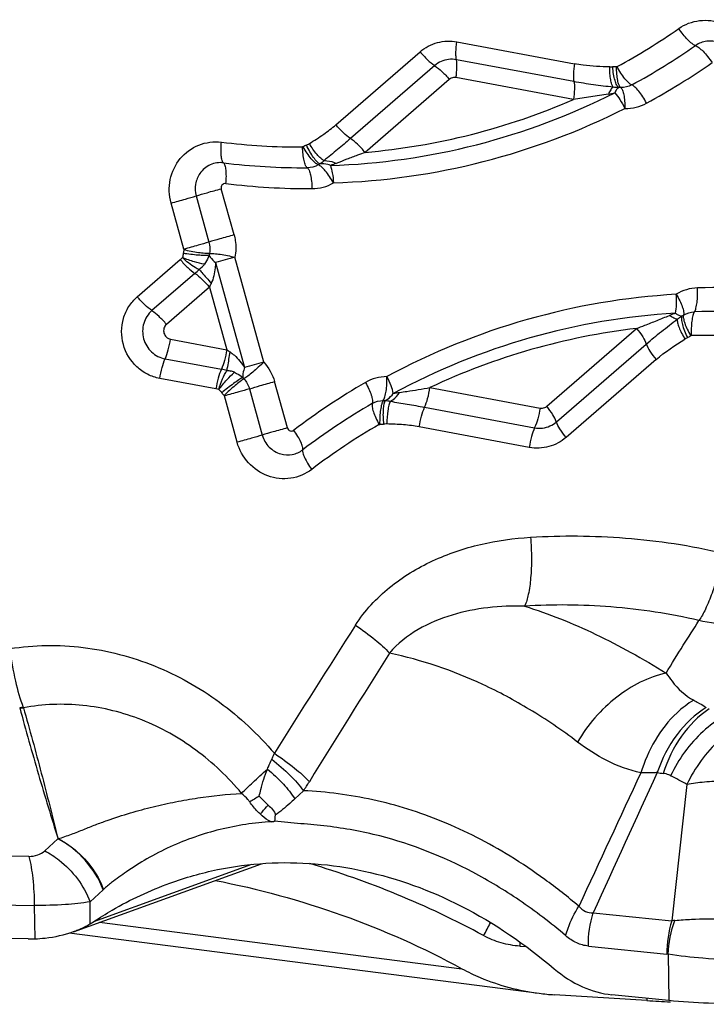
# Model space of a CAD drawing. Units: millimetres. Extents: x 0 to 594, y 0 to 420.
# Drawn here: x 266 to 268, y 153 to 157 of the extents above; entities that cross this region are included whole.
import ezdxf

# ---------------------------------------------------------------- set-up
doc = ezdxf.new("R2010")
doc.units = ezdxf.units.MM
doc.header["$LTSCALE"] = 32.67
doc.layers.add('607088417-000_CL', color=7, linetype='CONTINUOUS')

msp = doc.modelspace()

# ---------------------------------------------------------------- linework, layer by layer
at = {"layer": '607088417-000_CL', "color": 9, "linetype": 'CONTINUOUS'}
for p, q in [((267.4164, 156.5309), (267.8219, 156.4552)), ((266.9981, 156.2443), (267.289, 156.4965)), ((267.8202, 156.3934), (267.4147, 156.4691)), ((267.3395, 156.4488), (267.0485, 156.1966)), ((267.39, 156.4011), (267.099, 156.1489)), ((267.8185, 156.3317), (267.413, 156.4073)), ((266.6467, 155.8636), (266.6026, 156.0234)), ((266.5159, 155.9987), (266.56, 155.8389)), ((266.4732, 155.8141), (266.4291, 155.9739)), ((266.3123, 155.6499), (266.4608, 155.7786)), ((266.7492, 155.4242), (266.6492, 155.7868)), ((266.5361, 155.7526), (266.5321, 155.7488)), ((266.5377, 155.7544), (266.5361, 155.7526)), ((266.5829, 155.7682), (266.683, 155.4056)), ((266.5113, 155.731), (266.3628, 155.6023)), ((266.5617, 155.6833), (266.4132, 155.5546)), ((266.5617, 155.6833), (266.6213, 155.4673)), ((267.7264, 155.2716), (268.0367, 155.5406)), ((266.4273, 155.5035), (266.6213, 155.4673)), ((267.76, 155.2178), (268.0703, 155.4868)), ((266.4087, 155.4357), (266.6027, 155.3995)), ((268.1039, 155.4331), (267.7936, 155.1641)), ((266.5841, 155.3316), (266.3901, 155.3678)), ((266.6998, 155.332), (266.7439, 155.1722)), ((266.8307, 155.197), (266.7866, 155.3568)), ((267.3232, 155.3363), (267.7033, 155.2654)), ((266.6571, 155.1475), (266.613, 155.3073)), ((267.3046, 155.2685), (267.6847, 155.1975)), ((267.6661, 155.1296), (267.286, 155.2006)), ((265.9188, 154.2315), (265.9194, 154.2301)), ((266.886, 153.9432), (266.8561, 153.9149)), ((268.2105, 153.9653), (268.1582, 153.494)), ((266.0379, 153.7774), (265.9926, 153.7358)), ((265.9376, 153.7167), (264.4452, 153.7321)), ((266.7065, 153.688), (266.1611, 153.4908)), ((264.4728, 153.5666), (265.9568, 153.5473)), ((265.9568, 153.5473), (265.958, 153.4316)), ((266.1501, 153.4839), (266.1493, 153.5599)), ((267.8868, 153.5217), (268.1582, 153.494)), ((266.1822, 153.489), (267.4336, 153.3284)), ((267.6339, 153.4066), (267.6541, 153.4054)), ((267.8702, 153.4066), (268.1416, 153.3789)), ((268.1458, 153.3782), (268.1416, 153.3789)), ((268.1458, 153.3782), (268.1476, 153.2184)), ((268.0726, 153.2261), (268.0721, 153.2184))]:
    msp.add_line(p, q, dxfattribs=at)
at = {"layer": '607088417-000_CL', "color": 7, "linetype": 'CONTINUOUS'}
for p, q in [((266.092, 153.4564), (266.7408, 153.691)), ((266.1944, 153.6014), (266.1493, 153.5599)), ((265.9352, 153.4313), (264.3787, 153.448)), ((267.7006, 153.2434), (266.0768, 153.4517)), ((268.0721, 153.2184), (267.7528, 153.2384)), ((268.1476, 153.2184), (267.9515, 153.2384))]:
    msp.add_line(p, q, dxfattribs=at)
at = {"layer": '607088417-000_CL', "color": 9, "linetype": 'CONTINUOUS'}
for centre, radius, start, end in [((266.8766, 158.4489), 2.2824, 298.6068, 304.8933), ((266.8926, 158.4497), 2.3551, 298.6069, 304.8933), ((267.3981, 156.3813), 0.0894, 96.8617, 130.9408), ((267.3981, 156.3798), 0.0909, 79.4483, 96.762), ((266.9086, 158.4504), 2.4278, 298.6069, 304.8933), ((267.9643, 156.2985), 0.1463, 88.7162, 94.0042), ((267.4079, 156.38), 0.0279, 79.4483, 96.762), ((266.9038, 158.4457), 2.3432, 271.8418, 296.8223), ((267.8987, 156.6244), 0.2768, 278.4445, 283.0196), ((267.9804, 156.2997), 0.0731, 88.7162, 94.0042), ((266.8986, 158.4458), 2.3056, 274.9863, 293.5145), ((267.9999, 156.4497), 0.1489, 268.6992, 298.5757), ((266.9125, 158.4446), 2.4022, 271.842, 296.8221), ((266.8792, 158.4758), 2.3082, 263.1241, 270.0982), ((266.9575, 156.0426), 0.145, 114.7137, 120.0016), ((266.8953, 158.4774), 2.3817, 263.1242, 270.0982), ((266.9736, 156.0431), 0.0725, 114.7125, 120.0003), ((266.9112, 158.4727), 2.449, 263.1282, 270.1046), ((266.9155, 156.1723), 0.1486, 270.058, 299.995), ((266.6262, 155.7799), 0.1563, 168.0681, 172.6845), ((266.3632, 155.8909), 0.1487, 310.9914, 314.9264), ((266.6377, 155.7833), 0.0782, 168.0682, 172.6845), ((267.4976, 152.6327), 3.2662, 105.055, 106.2624), ((264.9206, 157.5654), 2.428, 310.9291, 311.3904), ((266.8227, 155.5711), 0.2841, 153.9325, 156.7464), ((268.2514, 155.5321), 0.1486, 91.6214, 121.5563), ((268.3179, 153.2308), 2.4508, 81.774, 91.6527), ((268.3161, 153.2617), 2.4012, 93.4003, 118.3878), ((268.31, 153.2553), 2.3421, 93.4001, 118.3879), ((268.2574, 155.3268), 0.2801, 107.9303, 112.4524), ((268.1608, 155.6488), 0.0726, 296.2438, 301.5584), ((268.3051, 153.2218), 2.3774, 81.774, 91.6528), ((268.306, 153.2519), 2.3045, 96.7085, 115.2428), ((268.148, 155.6391), 0.1452, 296.2436, 301.5583), ((268.292, 153.2081), 2.3087, 81.7843, 91.6426), ((266.7802, 155.6849), 0.2694, 233.8569, 236.8346), ((265.7026, 150.5798), 4.903, 79.1919, 79.4211), ((267.5976, 152.2701), 3.2662, 105.055, 106.2624), ((266.6085, 155.2973), 0.0998, 66.9034, 74.7317), ((266.7389, 155.4202), 0.0791, 218.0732, 222.6512), ((267.1751, 155.2254), 0.1488, 90.252, 120.147), ((266.5573, 155.1881), 0.146, 75.3882, 79.4194), ((268.3225, 153.2516), 2.4318, 120.1687, 127.1869), ((266.7285, 155.4162), 0.1583, 218.0731, 222.6511), ((268.3096, 153.242), 2.359, 120.1687, 127.1869), ((267.1617, 155.3648), 0.073, 270.2655, 275.5296), ((267.7084, 155.2928), 0.0279, 259.4483, 276.762), ((268.2966, 153.2324), 2.2862, 120.1687, 127.1869), ((267.1488, 155.3554), 0.1461, 270.2656, 275.5297), ((267.7014, 155.2869), 0.0909, 259.4483, 276.762), ((267.7014, 155.2854), 0.0894, 276.8617, 310.9408), ((312.931, 125.197), 54.4351, 147.41185, 147.96341), ((310.1858, 127.2789), 50.8503, 147.74296, 148.33269), ((265.9086, 154.3554), 0.1259, 269.0789, 274.9252), ((361.9793, 110.1582), 103.658, 154.976196, 155.257092), ((326.3472, 127.112), 64.149, 155.213148, 155.688769), ((268.168, 154.3731), 0.3719, 260.7168, 263.9408), ((266.353, 154.3156), 0.6502, 325.0563, 328.3695), ((263.9722, 146.0422), 8.9855, 61.85594, 62.2618), ((267.8505, 151.9607), 2.259, 119.628, 120.6003), ((265.9423, 153.8776), 0.374, 312.3989, 312.6865), ((268.1843, 153.3259), 0.1701, 95.1315, 98.8003), ((264.8637, 154.8905), 3.015, 331.3027, 332.2607), ((264.0074, 153.6509), 3.6347, 356.1467, 356.3434)]:
    msp.add_arc(centre, radius, start, end, dxfattribs=at)
at = {"layer": '607088417-000_CL', "color": 7, "linetype": 'CONTINUOUS'}
for centre, radius, start, end in [((266.9824, 153.8305), 0.196, 171.7701, 177.6908), ((265.9825, 153.7606), 0.3235, 301.2091, 303.5018), ((265.9403, 153.9038), 0.4725, 269.3839, 272.1553), ((267.8037, 154.0508), 0.814, 262.685, 266.4174), ((268.6098, 161.8), 8.5984, 266.41428, 266.68911), ((268.5938, 161.5202), 8.3182, 266.68836, 266.9649)]:
    msp.add_arc(centre, radius, start, end, dxfattribs=at)
at = {"layer": '607088417-000_CL', "color": 9, "linetype": 'CONTINUOUS'}
for points, knots in [([(268.1822, 156.5769), (268.2033, 156.5916), (268.254, 156.6109), (268.3343, 156.6002), (268.4014, 156.5535), (268.4277, 156.505), (268.4348, 156.4793)], [0, 0, 0, 0, 0.246144, 0.493928, 0.74556, 1, 1, 1, 1]), ([(268.2398, 156.518), (268.2356, 156.5194), (268.2262, 156.5256), (268.2123, 156.5385), (268.197, 156.5562), (268.1871, 156.5696), (268.1822, 156.5769)], [0, 0, 0, 0, 0.162185, 0.397485, 0.686162, 1, 1, 1, 1]), ([(267.289, 156.4965), (267.3061, 156.5112), (267.3474, 156.5334), (267.3942, 156.535), (267.4164, 156.5309)], [0, 0, 0, 0, 0.499407, 1, 1, 1, 1]), ([(267.4147, 156.4691), (267.4139, 156.4728), (267.4129, 156.4815), (267.4127, 156.5022), (267.4146, 156.519), (267.4164, 156.5309)], [0, 0, 0, 0, 0.183192, 0.419333, 1, 1, 1, 1]), ([(268.3209, 156.5275), (268.3078, 156.5326), (268.2787, 156.5365), (268.2513, 156.526), (268.2398, 156.518)], [0, 0, 0, 0, 0.501723, 1, 1, 1, 1]), ([(267.289, 156.4965), (267.2971, 156.4867), (267.3129, 156.4697), (267.3307, 156.4545), (267.3395, 156.4488)], [0, 0, 0, 0, 0.548004, 1, 1, 1, 1]), ([(268.2398, 156.518), (268.2441, 156.5166), (268.2535, 156.5103), (268.2674, 156.4974), (268.2827, 156.4798), (268.2926, 156.4663), (268.2975, 156.4591)], [0, 0, 0, 0, 0.162149, 0.397547, 0.686306, 1, 1, 1, 1]), ([(267.413, 156.4073), (267.4148, 156.419), (267.4168, 156.4394), (267.4164, 156.4601), (267.4145, 156.4685)], [0, 0, 0, 0, 0.577799, 1, 1, 1, 1]), ([(267.8219, 156.4552), (267.8201, 156.4433), (267.8182, 156.4265), (267.8183, 156.4058), (267.8193, 156.3971), (267.8202, 156.3934)], [0, 0, 0, 0, 0.580635, 0.816761, 1, 1, 1, 1]), ([(267.9442, 156.4441), (267.9289, 156.4445), (267.8982, 156.4459), (267.8573, 156.4494), (267.832, 156.4534), (267.8219, 156.4552)], [0, 0, 0, 0, 0.374571, 0.749555, 1, 1, 1, 1]), ([(267.3397, 156.4483), (267.3485, 156.4426), (267.3661, 156.4276), (267.3819, 156.4108), (267.39, 156.4011)], [0, 0, 0, 0, 0.454303, 1, 1, 1, 1]), ([(267.956, 156.3741), (267.9537, 156.377), (267.9501, 156.3857), (267.9467, 156.4014), (267.9445, 156.4216), (267.9441, 156.4363), (267.9442, 156.4441)], [0, 0, 0, 0, 0.154505, 0.38395, 0.673584, 1, 1, 1, 1]), ([(267.9442, 156.4441), (267.945, 156.4441), (267.9482, 156.4441), (267.9515, 156.4442), (267.9541, 156.4444)], [0, 0, 0, 0, 0.222427, 1, 1, 1, 1]), ([(267.9753, 156.3726), (267.9722, 156.3746), (267.9671, 156.383), (267.9615, 156.3987), (267.9568, 156.42), (267.9548, 156.4359), (267.9541, 156.4444)], [0, 0, 0, 0, 0.142289, 0.368537, 0.663709, 1, 1, 1, 1]), ([(267.982, 156.3728), (267.9808, 156.3736), (267.9785, 156.3763), (267.9746, 156.3845), (267.9709, 156.3991), (267.9681, 156.4204), (267.9675, 156.4362), (267.9676, 156.4447)], [0, 0, 0, 0, 0.058375, 0.13879, 0.363963, 0.659033, 1, 1, 1, 1]), ([(268.0202, 156.3821), (268.0161, 156.3835), (268.0076, 156.3905), (267.9952, 156.4043), (267.9818, 156.4232), (267.9734, 156.4375), (267.9694, 156.4452)], [0, 0, 0, 0, 0.158552, 0.393035, 0.681827, 1, 1, 1, 1]), ([(267.8202, 156.3934), (267.8211, 156.3898), (267.8221, 156.3811), (267.8222, 156.3604), (267.8203, 156.3435), (267.8185, 156.3317)], [0, 0, 0, 0, 0.183239, 0.419366, 1, 1, 1, 1]), ([(267.956, 156.3741), (267.9331, 156.3768), (267.8877, 156.382), (267.8425, 156.3892), (267.8202, 156.3934)], [0, 0, 0, 0, 0.503619, 1, 1, 1, 1]), ([(267.956, 156.3741), (267.9526, 156.372), (267.9462, 156.3643), (267.9417, 156.3557), (267.9394, 156.3506)], [0, 0, 0, 0, 0.412818, 1, 1, 1, 1]), ([(267.9753, 156.3726), (267.9723, 156.3712), (267.9666, 156.3656), (267.9629, 156.3587), (267.9611, 156.3547)], [0, 0, 0, 0, 0.423492, 1, 1, 1, 1]), ([(267.9611, 156.3547), (267.9678, 156.3476), (267.9806, 156.3302), (267.9912, 156.3114), (267.9965, 156.3009)], [0, 0, 0, 0, 0.452242, 1, 1, 1, 1]), ([(267.982, 156.3728), (267.9848, 156.3708), (267.9891, 156.3622), (267.9932, 156.3466), (267.9959, 156.3252), (267.9965, 156.3094), (267.9965, 156.3009)], [0, 0, 0, 0, 0.137956, 0.362411, 0.659044, 1, 1, 1, 1]), ([(268.0711, 156.319), (268.067, 156.3266), (268.0586, 156.341), (268.0453, 156.3598), (268.0329, 156.3736), (268.0243, 156.3805), (268.0202, 156.3821)], [0, 0, 0, 0, 0.317791, 0.607479, 0.841166, 1, 1, 1, 1]), ([(267.9394, 156.3506), (267.9291, 156.349), (267.9088, 156.346), (267.8685, 156.3397), (267.8384, 156.3349), (267.8185, 156.3317)], [0, 0, 0, 0, 0.253292, 0.504655, 1, 1, 1, 1]), ([(266.9066, 156.1794), (266.9234, 156.1898), (266.9552, 156.2096), (266.9847, 156.2327), (266.9981, 156.2443)], [0, 0, 0, 0, 0.52807, 1, 1, 1, 1]), ([(267.0485, 156.1966), (267.0397, 156.2023), (267.022, 156.2175), (267.0062, 156.2345), (266.9981, 156.2443)], [0, 0, 0, 0, 0.452013, 1, 1, 1, 1]), ([(266.4291, 155.9739), (266.4219, 156), (266.4198, 156.0562), (266.4554, 156.1314), (266.5219, 156.1804), (266.5768, 156.1874), (266.6029, 156.1842)], [0, 0, 0, 0, 0.254514, 0.505377, 0.752788, 1, 1, 1, 1]), ([(266.6102, 156.1128), (266.6076, 156.1148), (266.6043, 156.1235), (266.6018, 156.1389), (266.6012, 156.1602), (266.6021, 156.1759), (266.6029, 156.1842)], [0, 0, 0, 0, 0.132927, 0.355376, 0.653818, 1, 1, 1, 1]), ([(267.0485, 156.1966), (267.0338, 156.1838), (267.0034, 156.1582), (266.9726, 156.1331), (266.9571, 156.1201)], [0, 0, 0, 0, 0.491215, 1, 1, 1, 1]), ([(267.099, 156.1489), (267.0909, 156.1587), (267.0751, 156.1757), (267.0573, 156.1909), (267.0485, 156.1966)], [0, 0, 0, 0, 0.547986, 1, 1, 1, 1]), ([(266.8994, 156.0957), (266.8982, 156.0965), (266.8958, 156.0992), (266.8916, 156.1074), (266.8876, 156.122), (266.8843, 156.1433), (266.8833, 156.1591), (266.8832, 156.1676)], [0, 0, 0, 0, 0.058995, 0.139934, 0.365579, 0.660271, 1, 1, 1, 1]), ([(266.9374, 156.1059), (266.9332, 156.1073), (266.9245, 156.1142), (266.9118, 156.1278), (266.898, 156.1464), (266.8892, 156.1605), (266.885, 156.1681)], [0, 0, 0, 0, 0.159334, 0.394184, 0.682738, 1, 1, 1, 1]), ([(266.8969, 156.1743), (266.8978, 156.1747), (266.9011, 156.1763), (266.9044, 156.178), (266.9066, 156.1794)], [0, 0, 0, 0, 0.280527, 1, 1, 1, 1]), ([(266.9433, 156.109), (266.9394, 156.1106), (266.9313, 156.1178), (266.9199, 156.1321), (266.9079, 156.1516), (266.9004, 156.1664), (266.8969, 156.1743)], [0, 0, 0, 0, 0.156555, 0.38917, 0.67961, 1, 1, 1, 1]), ([(266.9571, 156.1201), (266.953, 156.1224), (266.9446, 156.1294), (266.9268, 156.1485), (266.9145, 156.1663), (266.9066, 156.1794)], [0, 0, 0, 0, 0.177895, 0.416413, 1, 1, 1, 1]), ([(267.099, 156.1489), (267.0904, 156.1458), (267.0693, 156.1378), (267.0361, 156.1255), (267.0117, 156.1156), (266.9997, 156.1109)], [0, 0, 0, 0, 0.257878, 0.637495, 1, 1, 1, 1]), ([(266.6102, 156.1128), (266.5949, 156.1147), (266.5627, 156.11), (266.5378, 156.0891), (266.5289, 156.0765)], [0, 0, 0, 0, 0.49938, 1, 1, 1, 1]), ([(266.9571, 156.1201), (266.9605, 156.1204), (266.9752, 156.1205), (266.9896, 156.1159), (266.9997, 156.1109)], [0, 0, 0, 0, 0.231074, 1, 1, 1, 1]), ([(266.6102, 156.1128), (266.6113, 156.1118), (266.6131, 156.1089), (266.6161, 156.1006), (266.6183, 156.0861), (266.6191, 156.0652), (266.6183, 156.0497), (266.6175, 156.0414)], [0, 0, 0, 0, 0.058351, 0.138669, 0.362954, 0.657381, 1, 1, 1, 1]), ([(266.8994, 156.0957), (266.9023, 156.0937), (266.9068, 156.0852), (266.9112, 156.0695), (266.9145, 156.0481), (266.9154, 156.0323), (266.9156, 156.0238)], [0, 0, 0, 0, 0.139134, 0.364065, 0.660292, 1, 1, 1, 1]), ([(266.9898, 156.0437), (266.9855, 156.0512), (266.9768, 156.0654), (266.963, 156.084), (266.9503, 156.0976), (266.9415, 156.1044), (266.9374, 156.1059)], [0, 0, 0, 0, 0.316883, 0.606325, 0.840387, 1, 1, 1, 1]), ([(266.9791, 156.1038), (266.9761, 156.105), (266.9647, 156.1091), (266.9521, 156.1103), (266.9433, 156.109)], [0, 0, 0, 0, 0.265555, 1, 1, 1, 1]), ([(266.9791, 156.1038), (266.9824, 156.0955), (266.987, 156.0754), (266.9892, 156.0551), (266.9898, 156.0437)], [0, 0, 0, 0, 0.43755, 1, 1, 1, 1]), ([(266.5289, 156.0765), (266.5212, 156.0655), (266.5107, 156.0396), (266.5123, 156.0118), (266.5159, 155.9987)], [0, 0, 0, 0, 0.496851, 1, 1, 1, 1]), ([(266.5159, 155.9987), (266.5283, 156.0026), (266.5572, 156.0109), (266.5861, 156.019), (266.6026, 156.0234)], [0, 0, 0, 0, 0.431579, 1, 1, 1, 1]), ([(266.6182, 156.0414), (266.6156, 156.0417), (266.6103, 156.0412), (266.6061, 156.0378), (266.6047, 156.0357)], [0, 0, 0, 0, 0.499386, 1, 1, 1, 1]), ([(266.4291, 155.9739), (266.4457, 155.9784), (266.4747, 155.9865), (266.5036, 155.9948), (266.5159, 155.9987)], [0, 0, 0, 0, 0.572395, 1, 1, 1, 1]), ([(266.6467, 155.8636), (266.6301, 155.8591), (266.6011, 155.8511), (266.5722, 155.8427), (266.56, 155.8389)], [0, 0, 0, 0, 0.572339, 1, 1, 1, 1]), ([(266.6467, 155.8636), (266.6485, 155.8574), (266.6539, 155.8322), (266.6532, 155.8057), (266.6492, 155.7868)], [0, 0, 0, 0, 0.251522, 1, 1, 1, 1]), ([(266.56, 155.8389), (266.5477, 155.835), (266.5188, 155.8267), (266.4898, 155.8186), (266.4732, 155.8141)], [0, 0, 0, 0, 0.427985, 1, 1, 1, 1]), ([(266.5612, 155.7995), (266.556, 155.7991), (266.5434, 155.7998), (266.5139, 155.8033), (266.4899, 155.8081), (266.4733, 155.8122)], [0, 0, 0, 0, 0.178141, 0.422391, 1, 1, 1, 1]), ([(266.56, 155.8389), (266.5609, 155.8356), (266.5636, 155.8227), (266.5633, 155.8091), (266.5612, 155.7995)], [0, 0, 0, 0, 0.252363, 1, 1, 1, 1]), ([(266.4608, 155.7786), (266.4689, 155.7689), (266.4847, 155.7518), (266.5024, 155.7367), (266.5113, 155.731)], [0, 0, 0, 0, 0.547987, 1, 1, 1, 1]), ([(266.526, 155.7438), (266.5214, 155.7459), (266.5004, 155.7571), (266.4818, 155.7726), (266.468, 155.7854)], [0, 0, 0, 0, 0.209868, 1, 1, 1, 1]), ([(266.5444, 155.7627), (266.5327, 155.7643), (266.5069, 155.771), (266.4818, 155.7798), (266.4682, 155.7852)], [0, 0, 0, 0, 0.447723, 1, 1, 1, 1]), ([(266.4712, 155.7998), (266.4709, 155.7974), (266.4701, 155.7926), (266.4691, 155.7879), (266.4683, 155.7856)], [0, 0, 0, 0, 0.500684, 1, 1, 1, 1]), ([(266.5602, 155.7933), (266.5549, 155.7928), (266.5422, 155.7926), (266.5125, 155.7942), (266.4882, 155.7971), (266.4712, 155.7998)], [0, 0, 0, 0, 0.179347, 0.423537, 1, 1, 1, 1]), ([(266.5602, 155.7933), (266.5592, 155.7906), (266.555, 155.78), (266.5495, 155.7698), (266.5444, 155.7627)], [0, 0, 0, 0, 0.245989, 1, 1, 1, 1]), ([(266.5602, 155.7933), (266.5614, 155.7911), (266.5675, 155.7816), (266.5759, 155.7737), (266.5829, 155.7682)], [0, 0, 0, 0, 0.215852, 1, 1, 1, 1]), ([(266.5612, 155.7995), (266.5665, 155.7998), (266.5791, 155.7992), (266.6085, 155.7957), (266.6325, 155.7909), (266.6492, 155.7868)], [0, 0, 0, 0, 0.178369, 0.42203, 1, 1, 1, 1]), ([(266.526, 155.7438), (266.529, 155.7407), (266.5434, 155.7253), (266.557, 155.7091), (266.5675, 155.696)], [0, 0, 0, 0, 0.203107, 1, 1, 1, 1]), ([(266.5829, 155.7682), (266.5826, 155.7621), (266.5813, 155.7468), (266.5775, 155.7222), (266.5714, 155.7045), (266.5675, 155.696)], [0, 0, 0, 0, 0.247371, 0.621921, 1, 1, 1, 1]), ([(266.5113, 155.731), (266.5201, 155.7253), (266.5378, 155.7101), (266.5536, 155.6931), (266.5617, 155.6833)], [0, 0, 0, 0, 0.452055, 1, 1, 1, 1]), ([(268.2365, 155.5982), (268.239, 155.602), (268.2427, 155.6128), (268.2461, 155.6317), (268.2478, 155.6551), (268.2476, 155.6719), (268.2472, 155.6806)], [0, 0, 0, 0, 0.163853, 0.399984, 0.688095, 1, 1, 1, 1]), ([(266.3901, 155.3678), (266.3755, 155.3705), (266.3467, 155.3804), (266.297, 155.4152), (266.2559, 155.483), (266.2564, 155.5622), (266.2813, 155.6173), (266.3011, 155.6402), (266.3123, 155.6499)], [0, 0, 0, 0, 0.124345, 0.249929, 0.501004, 0.751367, 0.876281, 1, 1, 1, 1]), ([(266.3628, 155.6023), (266.3539, 155.608), (266.3362, 155.6231), (266.3204, 155.6402), (266.3123, 155.6499)], [0, 0, 0, 0, 0.451996, 1, 1, 1, 1]), ([(268.1711, 155.5933), (268.1732, 155.6031), (268.1751, 155.625), (268.1746, 155.6468), (268.1737, 155.6587)], [0, 0, 0, 0, 0.457112, 1, 1, 1, 1]), ([(268.1737, 155.6587), (268.1781, 155.6513), (268.1858, 155.6372), (268.1945, 155.6169), (268.1993, 155.6006), (268.2001, 155.5905), (268.1988, 155.587)], [0, 0, 0, 0, 0.332776, 0.62682, 0.85445, 1, 1, 1, 1]), ([(266.3628, 155.6023), (266.3496, 155.5909), (266.3295, 155.5594), (266.3296, 155.5222), (266.3343, 155.5051)], [0, 0, 0, 0, 0.495644, 1, 1, 1, 1]), ([(266.4132, 155.5546), (266.4052, 155.5643), (266.3894, 155.581), (266.3717, 155.596), (266.363, 155.6018)], [0, 0, 0, 0, 0.545697, 1, 1, 1, 1]), ([(268.0367, 155.5406), (268.0461, 155.5442), (268.0697, 155.5534), (268.1077, 155.5681), (268.1361, 155.5799), (268.1504, 155.5856)], [0, 0, 0, 0, 0.2464, 0.620555, 1, 1, 1, 1]), ([(268.0703, 155.4868), (268.0874, 155.5017), (268.1226, 155.5308), (268.159, 155.5584), (268.1772, 155.5724)], [0, 0, 0, 0, 0.495773, 1, 1, 1, 1]), ([(268.1772, 155.5724), (268.1731, 155.5729), (268.1636, 155.5768), (268.1551, 155.5822), (268.1504, 155.5856)], [0, 0, 0, 0, 0.41485, 1, 1, 1, 1]), ([(268.1711, 155.5933), (268.1749, 155.5905), (268.1816, 155.5862), (268.1896, 155.5838), (268.1929, 155.5837)], [0, 0, 0, 0, 0.576384, 1, 1, 1, 1]), ([(268.1772, 155.5724), (268.1768, 155.5685), (268.1783, 155.5587), (268.1835, 155.5428), (268.1922, 155.5239), (268.1995, 155.5108), (268.2036, 155.5041)], [0, 0, 0, 0, 0.161374, 0.393426, 0.680709, 1, 1, 1, 1]), ([(268.1929, 155.5837), (268.1915, 155.5801), (268.1915, 155.5698), (268.1949, 155.5527), (268.202, 155.5315), (268.2085, 155.5166), (268.2122, 155.5088)], [0, 0, 0, 0, 0.149358, 0.37867, 0.671464, 1, 1, 1, 1]), ([(268.1988, 155.587), (268.1974, 155.5835), (268.1985, 155.5734), (268.2032, 155.5571), (268.2119, 155.5368), (268.2196, 155.5227), (268.224, 155.5153)], [0, 0, 0, 0, 0.145233, 0.373805, 0.66678, 1, 1, 1, 1]), ([(268.2365, 155.5982), (268.2339, 155.5945), (268.2303, 155.5836), (268.2269, 155.5647), (268.2252, 155.5413), (268.2253, 155.5246), (268.2258, 155.5158)], [0, 0, 0, 0, 0.163584, 0.400458, 0.687738, 1, 1, 1, 1]), ([(266.4132, 155.5546), (266.4092, 155.5511), (266.403, 155.5414), (266.4031, 155.53), (266.4045, 155.5248)], [0, 0, 0, 0, 0.495643, 1, 1, 1, 1]), ([(268.0367, 155.5406), (268.0445, 155.5312), (268.0571, 155.5142), (268.0676, 155.4955), (268.0703, 155.4868)], [0, 0, 0, 0, 0.574063, 1, 1, 1, 1]), ([(266.3343, 155.5051), (266.3391, 155.488), (266.3581, 155.4559), (266.3915, 155.4389), (266.4087, 155.4357)], [0, 0, 0, 0, 0.503713, 1, 1, 1, 1]), ([(266.4045, 155.5248), (266.406, 155.5196), (266.4118, 155.5097), (266.422, 155.5045), (266.4273, 155.5035)], [0, 0, 0, 0, 0.503712, 1, 1, 1, 1]), ([(266.4087, 155.4362), (266.4131, 155.4459), (266.4204, 155.4682), (266.4254, 155.4911), (266.4273, 155.5035)], [0, 0, 0, 0, 0.458687, 1, 1, 1, 1]), ([(268.2122, 155.5088), (268.2114, 155.5084), (268.2085, 155.5069), (268.2056, 155.5053), (268.2036, 155.5041)], [0, 0, 0, 0, 0.274704, 1, 1, 1, 1]), ([(266.6213, 155.4673), (266.6193, 155.4547), (266.6145, 155.4317), (266.6072, 155.4092), (266.6027, 155.3995)], [0, 0, 0, 0, 0.543408, 1, 1, 1, 1]), ([(268.0703, 155.4868), (268.0731, 155.4782), (268.0836, 155.4595), (268.0962, 155.4424), (268.1039, 155.4331)], [0, 0, 0, 0, 0.425936, 1, 1, 1, 1]), ([(266.3901, 155.3678), (266.3921, 155.3804), (266.397, 155.4034), (266.4043, 155.4259), (266.4087, 155.4357)], [0, 0, 0, 0, 0.543463, 1, 1, 1, 1]), ([(266.622, 155.3958), (266.6229, 155.4002), (266.6271, 155.4213), (266.6305, 155.4425), (266.6328, 155.4594)], [0, 0, 0, 0, 0.206835, 1, 1, 1, 1]), ([(266.6328, 155.4594), (266.638, 155.4559), (266.6503, 155.4464), (266.6669, 155.428), (266.6779, 155.4132), (266.683, 155.4056)], [0, 0, 0, 0, 0.253565, 0.62946, 1, 1, 1, 1]), ([(266.6027, 155.3995), (266.5983, 155.3897), (266.591, 155.3672), (266.5861, 155.3442), (266.5841, 155.3316)], [0, 0, 0, 0, 0.456553, 1, 1, 1, 1]), ([(266.683, 155.4056), (266.6818, 155.4026), (266.6782, 155.3915), (266.6762, 155.3798), (266.6766, 155.3714)], [0, 0, 0, 0, 0.280129, 1, 1, 1, 1]), ([(266.7492, 155.4242), (266.7369, 155.4122), (266.7187, 155.3957), (266.6955, 155.3769), (266.6853, 155.3694), (266.6807, 155.3666)], [0, 0, 0, 0, 0.575199, 0.819826, 1, 1, 1, 1]), ([(266.5939, 155.3294), (266.5975, 155.3419), (266.6053, 155.3648), (266.616, 155.3865), (266.622, 155.3958)], [0, 0, 0, 0, 0.540807, 1, 1, 1, 1]), ([(266.5939, 155.3296), (266.6029, 155.3412), (266.6201, 155.3618), (266.6386, 155.3812), (266.6477, 155.3891)], [0, 0, 0, 0, 0.549244, 1, 1, 1, 1]), ([(266.6766, 155.3714), (266.6719, 155.3688), (266.6611, 155.3618), (266.6367, 155.3446), (266.6173, 155.3295), (266.6039, 155.3186)], [0, 0, 0, 0, 0.180855, 0.425855, 1, 1, 1, 1]), ([(266.6807, 155.3666), (266.6761, 155.3638), (266.6658, 155.3563), (266.6426, 155.3374), (266.6245, 155.321), (266.6121, 155.309)], [0, 0, 0, 0, 0.179951, 0.425146, 1, 1, 1, 1]), ([(266.6477, 155.3891), (266.6503, 155.388), (266.6605, 155.3831), (266.67, 155.3767), (266.6766, 155.3714)], [0, 0, 0, 0, 0.253201, 1, 1, 1, 1]), ([(267.162, 155.2918), (267.1646, 155.2956), (267.1685, 155.3064), (267.1723, 155.3253), (267.1745, 155.3486), (267.1747, 155.3654), (267.1745, 155.3742)], [0, 0, 0, 0, 0.164532, 0.401001, 0.688902, 1, 1, 1, 1]), ([(267.1965, 155.3157), (267.1951, 155.3249), (267.1886, 155.3449), (267.1799, 155.3639), (267.1745, 155.3742)], [0, 0, 0, 0, 0.443458, 1, 1, 1, 1]), ([(266.6998, 155.332), (266.6875, 155.3282), (266.6586, 155.3199), (266.6297, 155.3118), (266.613, 155.3073)], [0, 0, 0, 0, 0.427985, 1, 1, 1, 1]), ([(266.6998, 155.332), (266.7121, 155.3359), (266.741, 155.3442), (266.7699, 155.3523), (266.7866, 155.3568)], [0, 0, 0, 0, 0.427661, 1, 1, 1, 1]), ([(267.1004, 155.354), (267.1046, 155.3466), (267.112, 155.3322), (267.1204, 155.3117), (267.1248, 155.2951), (267.1254, 155.285), (267.1241, 155.2815)], [0, 0, 0, 0, 0.33164, 0.625335, 0.853413, 1, 1, 1, 1]), ([(267.218, 155.3197), (267.2265, 155.3209), (267.2481, 155.3237), (267.2831, 155.3295), (267.3097, 155.3339), (267.3232, 155.3363)], [0, 0, 0, 0, 0.239265, 0.614611, 1, 1, 1, 1]), ([(267.3046, 155.2685), (267.3091, 155.2782), (267.3163, 155.3007), (267.3212, 155.3237), (267.3232, 155.3363)], [0, 0, 0, 0, 0.456553, 1, 1, 1, 1]), ([(267.1687, 155.2921), (267.1713, 155.2933), (267.1821, 155.2991), (267.1911, 155.3081), (267.1965, 155.3157)], [0, 0, 0, 0, 0.236235, 1, 1, 1, 1]), ([(267.1864, 155.289), (267.1894, 155.2906), (267.202, 155.2985), (267.2119, 155.3101), (267.218, 155.3197)], [0, 0, 0, 0, 0.230792, 1, 1, 1, 1]), ([(267.1241, 155.2815), (267.1226, 155.278), (267.1234, 155.2677), (267.1278, 155.2513), (267.1361, 155.2307), (267.1435, 155.2163), (267.1477, 155.2089)], [0, 0, 0, 0, 0.14627, 0.37528, 0.667921, 1, 1, 1, 1]), ([(267.162, 155.2918), (267.1593, 155.288), (267.1555, 155.2771), (267.1517, 155.2583), (267.1495, 155.2349), (267.1493, 155.2181), (267.1495, 155.2094)], [0, 0, 0, 0, 0.164266, 0.40147, 0.688549, 1, 1, 1, 1]), ([(267.1687, 155.2921), (267.1663, 155.2883), (267.1632, 155.2775), (267.161, 155.2587), (267.1607, 155.2354), (267.1619, 155.2187), (267.1629, 155.21)], [0, 0, 0, 0, 0.161863, 0.397025, 0.685778, 1, 1, 1, 1]), ([(267.1864, 155.289), (267.1842, 155.2847), (267.1807, 155.2739), (267.1755, 155.2478), (267.174, 155.2259), (267.174, 155.2105)], [0, 0, 0, 0, 0.182345, 0.422796, 1, 1, 1, 1]), ([(267.1864, 155.289), (267.2059, 155.2855), (267.2453, 155.2791), (267.2847, 155.2722), (267.3046, 155.2685)], [0, 0, 0, 0, 0.49471, 1, 1, 1, 1]), ([(267.286, 155.2006), (267.288, 155.2132), (267.2929, 155.2362), (267.3001, 155.2587), (267.3046, 155.2685)], [0, 0, 0, 0, 0.543447, 1, 1, 1, 1]), ([(267.7033, 155.2654), (267.7014, 155.2529), (267.6964, 155.2301), (267.6891, 155.2078), (267.6847, 155.198)], [0, 0, 0, 0, 0.541313, 1, 1, 1, 1]), ([(267.7595, 155.2182), (267.7567, 155.2268), (267.7464, 155.2454), (267.734, 155.2624), (267.7264, 155.2716)], [0, 0, 0, 0, 0.429027, 1, 1, 1, 1]), ([(266.8307, 155.197), (266.8142, 155.1925), (266.7852, 155.1844), (266.7563, 155.1761), (266.744, 155.1722)], [0, 0, 0, 0, 0.568421, 1, 1, 1, 1]), ([(266.8307, 155.197), (266.8313, 155.1946), (266.8339, 155.19), (266.8384, 155.1874), (266.8408, 155.1867)], [0, 0, 0, 0, 0.503239, 1, 1, 1, 1]), ([(267.174, 155.2105), (267.1732, 155.2106), (267.1695, 155.2106), (267.1658, 155.2103), (267.1629, 155.21)], [0, 0, 0, 0, 0.215464, 1, 1, 1, 1]), ([(267.286, 155.2006), (267.2681, 155.2039), (267.2308, 155.209), (267.1932, 155.21), (267.174, 155.2105)], [0, 0, 0, 0, 0.486518, 1, 1, 1, 1]), ([(267.6847, 155.1975), (267.6803, 155.1878), (267.673, 155.1653), (267.6681, 155.1423), (267.6661, 155.1296)], [0, 0, 0, 0, 0.456537, 1, 1, 1, 1]), ([(267.7936, 155.1641), (267.7858, 155.1734), (267.7732, 155.1905), (267.7627, 155.2092), (267.76, 155.2178)], [0, 0, 0, 0, 0.574091, 1, 1, 1, 1]), ([(266.7439, 155.1722), (266.7316, 155.1683), (266.7027, 155.16), (266.6738, 155.152), (266.6571, 155.1475)], [0, 0, 0, 0, 0.427605, 1, 1, 1, 1]), ([(266.7439, 155.1722), (266.7481, 155.1569), (266.7645, 155.1281), (266.793, 155.1112), (266.8081, 155.107)], [0, 0, 0, 0, 0.503239, 1, 1, 1, 1]), ([(266.8838, 155.1213), (266.8848, 155.1247), (266.8832, 155.1344), (266.8771, 155.1497), (266.8666, 155.1688), (266.8577, 155.1821), (266.8527, 155.189)], [0, 0, 0, 0, 0.141082, 0.366905, 0.662599, 1, 1, 1, 1]), ([(267.7936, 155.1641), (267.7765, 155.1493), (267.7352, 155.1271), (267.6884, 155.1255), (267.6661, 155.1296)], [0, 0, 0, 0, 0.499407, 1, 1, 1, 1]), ([(266.9148, 155.0537), (266.8939, 155.0378), (266.8429, 155.0162), (266.7606, 155.0251), (266.6914, 155.0719), (266.6644, 155.1213), (266.6571, 155.1475)], [0, 0, 0, 0, 0.246232, 0.49392, 0.745501, 1, 1, 1, 1]), ([(266.8081, 155.107), (266.8209, 155.1035), (266.8483, 155.1022), (266.8733, 155.1134), (266.8838, 155.1213)], [0, 0, 0, 0, 0.501191, 1, 1, 1, 1]), ([(266.8838, 155.1213), (266.8827, 155.1179), (266.8844, 155.1083), (266.8904, 155.0929), (266.9009, 155.0738), (266.9098, 155.0606), (266.9148, 155.0537)], [0, 0, 0, 0, 0.141115, 0.366843, 0.662447, 1, 1, 1, 1]), ([(267.6708, 154.8193), (267.7247, 154.8225), (267.834, 154.8255), (267.9997, 154.8182), (268.1677, 154.799), (268.2797, 154.7778), (268.3354, 154.7645)], [0, 0, 0, 0, 0.242468, 0.489515, 0.743067, 1, 1, 1, 1]), ([(267.0659, 154.5156), (267.0815, 154.5405), (267.1179, 154.5871), (267.2037, 154.6671), (267.3298, 154.7434), (267.4965, 154.7997), (267.6126, 154.8154), (267.6708, 154.8193)], [0, 0, 0, 0, 0.125961, 0.251487, 0.500946, 0.750276, 1, 1, 1, 1]), ([(267.6708, 154.8193), (267.6726, 154.7951), (267.6745, 154.7481), (267.6722, 154.6819), (267.6649, 154.6264), (267.6561, 154.5939), (267.6501, 154.5812)], [0, 0, 0, 0, 0.302525, 0.585068, 0.823682, 1, 1, 1, 1]), ([(268.3354, 154.7645), (268.3305, 154.7405), (268.3193, 154.694), (268.2991, 154.6291), (268.2773, 154.5748), (268.2606, 154.5434), (268.2517, 154.5312)], [0, 0, 0, 0, 0.294926, 0.575623, 0.817374, 1, 1, 1, 1]), ([(268.2517, 154.5312), (268.202, 154.5433), (268.1012, 154.5627), (267.9495, 154.5802), (267.7987, 154.5869), (267.6993, 154.5841), (267.6501, 154.5812)], [0, 0, 0, 0, 0.253386, 0.507836, 0.755774, 1, 1, 1, 1]), ([(267.6501, 154.5811), (267.6078, 154.5823), (267.5232, 154.579), (267.3983, 154.5542), (267.2796, 154.5059), (267.2108, 154.452), (267.1837, 154.4187)], [0, 0, 0, 0, 0.249127, 0.497761, 0.746956, 1, 1, 1, 1]), ([(267.6501, 154.5812), (267.6917, 154.5679), (267.7749, 154.5385), (267.8975, 154.4846), (268.0192, 154.4214), (268.0992, 154.3746), (268.1391, 154.3496)], [0, 0, 0, 0, 0.241667, 0.487874, 0.739826, 1, 1, 1, 1]), ([(267.0659, 154.5156), (267.0891, 154.4997), (267.13, 154.4694), (267.1682, 154.4354), (267.1837, 154.4187)], [0, 0, 0, 0, 0.552431, 1, 1, 1, 1]), ([(268.139, 154.3496), (268.1582, 154.3821), (268.1954, 154.4428), (268.2342, 154.5026), (268.2517, 154.5312)], [0, 0, 0, 0, 0.529331, 1, 1, 1, 1]), ([(268.4067, 154.521), (268.3939, 154.5198), (268.342, 154.5167), (268.2897, 154.5224), (268.2517, 154.5312)], [0, 0, 0, 0, 0.248055, 1, 1, 1, 1]), ([(265.8726, 154.4345), (265.9559, 154.4474), (266.1276, 154.4498), (266.3768, 154.3843), (266.603, 154.2573), (266.7299, 154.1385), (266.7858, 154.0727)], [0, 0, 0, 0, 0.247091, 0.495957, 0.746991, 1, 1, 1, 1]), ([(265.8726, 154.4345), (265.8768, 154.3966), (265.888, 154.3279), (265.907, 154.2607), (265.9188, 154.2315)], [0, 0, 0, 0, 0.547814, 1, 1, 1, 1]), ([(267.8327, 154.1117), (267.7797, 154.1526), (267.6736, 154.2241), (267.4613, 154.3385), (267.2945, 154.3951), (267.1837, 154.4187)], [0, 0, 0, 0, 0.277397, 0.529641, 1, 1, 1, 1]), ([(268.1391, 154.3496), (268.0772, 154.3364), (267.9556, 154.2732), (267.8674, 154.171), (267.8326, 154.1117)], [0, 0, 0, 0, 0.479103, 1, 1, 1, 1]), ([(268.139, 154.3496), (268.1453, 154.34), (268.1709, 154.3035), (268.2047, 154.2717), (268.234, 154.2561)], [0, 0, 0, 0, 0.257199, 1, 1, 1, 1]), ([(266.6727, 153.9344), (266.6262, 153.9901), (266.521, 154.0904), (266.3328, 154.1962), (266.1272, 154.2478), (265.9867, 154.2426), (265.9194, 154.23)], [0, 0, 0, 0, 0.257352, 0.509556, 0.757118, 1, 1, 1, 1]), ([(268.234, 154.2561), (268.2133, 154.244), (268.1295, 154.1798), (268.0756, 154.0822), (268.0514, 154.005)], [0, 0, 0, 0, 0.228161, 1, 1, 1, 1]), ([(268.234, 154.2561), (268.2379, 154.254), (268.2526, 154.2461), (268.2671, 154.2379), (268.2774, 154.2313)], [0, 0, 0, 0, 0.266971, 1, 1, 1, 1]), ([(265.9065, 154.2296), (265.9169, 154.1912), (265.9382, 154.1146), (265.9707, 154.0006), (266.0042, 153.8881), (266.0273, 153.814), (266.0386, 153.7771)], [0, 0, 0, 0, 0.253101, 0.505902, 0.75445, 1, 1, 1, 1]), ([(265.9194, 154.23), (265.9301, 154.1925), (265.9508, 154.1173), (265.9812, 154.0043), (266.0102, 153.8913), (266.0286, 153.8158), (266.0383, 153.7782)], [0, 0, 0, 0, 0.250597, 0.500964, 0.750773, 1, 1, 1, 1]), ([(268.2774, 154.2313), (268.2383, 154.2072), (268.1675, 154.1396), (268.1236, 154.0529), (268.108, 154.0061)], [0, 0, 0, 0, 0.482031, 1, 1, 1, 1]), ([(268.2869, 154.2258), (268.2498, 154.2013), (268.1833, 154.1339), (268.1429, 154.049), (268.1288, 154.0033)], [0, 0, 0, 0, 0.48131, 1, 1, 1, 1]), ([(268.4205, 154.2374), (268.3637, 154.2206), (268.2546, 154.1548), (268.1812, 154.0525), (268.1543, 153.9951)], [0, 0, 0, 0, 0.483268, 1, 1, 1, 1]), ([(268.478, 154.2073), (268.421, 154.1906), (268.3115, 154.125), (268.2376, 154.0227), (268.2105, 153.9653)], [0, 0, 0, 0, 0.483395, 1, 1, 1, 1]), ([(268.0514, 154.005), (268.0107, 154.0144), (267.9333, 154.043), (267.8642, 154.0873), (267.8326, 154.1117)], [0, 0, 0, 0, 0.511682, 1, 1, 1, 1]), ([(266.777, 154.052), (266.7778, 154.0536), (266.781, 154.0605), (266.7838, 154.0674), (266.7858, 154.0727)], [0, 0, 0, 0, 0.245159, 1, 1, 1, 1]), ([(266.7858, 154.0727), (266.8098, 154.0566), (266.8518, 154.026), (266.891, 153.9916), (266.9066, 153.9746)], [0, 0, 0, 0, 0.555593, 1, 1, 1, 1]), ([(266.7615, 154.018), (266.7627, 154.0208), (266.7678, 154.0322), (266.7729, 154.0435), (266.777, 154.052)], [0, 0, 0, 0, 0.24679, 1, 1, 1, 1]), ([(266.777, 154.052), (266.7993, 154.0345), (266.8382, 154.0008), (266.8729, 153.9622), (266.886, 153.9432)], [0, 0, 0, 0, 0.551065, 1, 1, 1, 1]), ([(266.6727, 153.9343), (266.6851, 153.9474), (266.7143, 153.9757), (266.7445, 154.003), (266.7615, 154.018)], [0, 0, 0, 0, 0.443369, 1, 1, 1, 1]), ([(266.7337, 153.9243), (266.7353, 153.932), (266.7426, 153.9638), (266.7524, 153.995), (266.7615, 154.018)], [0, 0, 0, 0, 0.240991, 1, 1, 1, 1]), ([(266.7615, 154.018), (266.7811, 154.0021), (266.8157, 153.9703), (266.8451, 153.9334), (266.8561, 153.9149)], [0, 0, 0, 0, 0.53986, 1, 1, 1, 1]), ([(268.108, 154.0061), (268.1036, 154.0058), (268.0847, 154.0049), (268.0658, 154.0047), (268.0514, 154.005)], [0, 0, 0, 0, 0.235756, 1, 1, 1, 1]), ([(268.1543, 153.9951), (268.1522, 153.9962), (268.1441, 154.0001), (268.1353, 154.0026), (268.1288, 154.0033)], [0, 0, 0, 0, 0.267367, 1, 1, 1, 1]), ([(268.4977, 153.979), (268.4452, 153.9805), (268.3694, 153.9802), (268.2736, 153.9738), (268.2305, 153.9686), (268.2105, 153.9653)], [0, 0, 0, 0, 0.547923, 0.789197, 1, 1, 1, 1]), ([(267.8375, 153.544), (267.7994, 153.5764), (267.7223, 153.6372), (267.5679, 153.7415), (267.3715, 153.842), (267.1301, 153.9184), (266.9666, 153.94), (266.886, 153.9432)], [0, 0, 0, 0, 0.142891, 0.280134, 0.531749, 0.769728, 1, 1, 1, 1]), ([(266.0383, 153.7782), (266.0466, 153.7798), (266.0623, 153.7847), (266.0849, 153.7931), (266.1064, 153.8013), (266.134, 153.8124), (266.1679, 153.8259), (266.2213, 153.8456), (266.2875, 153.8671), (266.3664, 153.8884), (266.4442, 153.9055), (266.5458, 153.9232), (266.6221, 153.9312), (266.6727, 153.9344)], [0, 0, 0, 0, 0.038683, 0.074903, 0.109885, 0.144074, 0.210936, 0.276486, 0.404413, 0.52867, 0.649799, 0.768386, 1, 1, 1, 1]), ([(266.7005, 153.9051), (266.6986, 153.9077), (266.6903, 153.9183), (266.6805, 153.9278), (266.6727, 153.9343)], [0, 0, 0, 0, 0.242686, 1, 1, 1, 1]), ([(266.7374, 153.8621), (266.7342, 153.8651), (266.7208, 153.8784), (266.7091, 153.8933), (266.7006, 153.9051)], [0, 0, 0, 0, 0.231264, 1, 1, 1, 1]), ([(266.8561, 153.9149), (266.8504, 153.9096), (266.8287, 153.8898), (266.8062, 153.8709), (266.7884, 153.8586)], [0, 0, 0, 0, 0.264248, 1, 1, 1, 1]), ([(266.7374, 153.8621), (266.7394, 153.8647), (266.7479, 153.8757), (266.7572, 153.8861), (266.7645, 153.8937)], [0, 0, 0, 0, 0.236953, 1, 1, 1, 1]), ([(266.7764, 153.8365), (266.7166, 153.8326), (266.6266, 153.8193), (266.5107, 153.7847), (266.426, 153.7509), (266.3471, 153.7102), (266.2801, 153.6678), (266.2306, 153.632), (266.2048, 153.6109), (266.1958, 153.6026)], [0, 0, 0, 0, 0.282483, 0.425528, 0.569303, 0.712064, 0.843102, 0.942462, 1, 1, 1, 1]), ([(266.775, 153.8364), (266.7717, 153.8377), (266.7581, 153.8446), (266.746, 153.8542), (266.7374, 153.8621)], [0, 0, 0, 0, 0.231654, 1, 1, 1, 1]), ([(267.1495, 153.787), (267.1194, 153.7946), (267.0593, 153.8082), (266.9682, 153.8215), (266.8771, 153.8294), (266.8166, 153.8354), (266.7863, 153.8384)], [0, 0, 0, 0, 0.25295, 0.503026, 0.751526, 1, 1, 1, 1]), ([(266.1944, 153.6013), (266.1807, 153.6386), (266.137, 153.7077), (266.0736, 153.7592), (266.038, 153.7774)], [0, 0, 0, 0, 0.498859, 1, 1, 1, 1]), ([(266.0382, 153.7788), (266.0383, 153.7788), (266.0387, 153.7783), (266.0384, 153.7777), (266.0383, 153.7773)], [0, 0, 0, 0, 0.277158, 1, 1, 1, 1]), ([(266.0384, 153.7783), (266.0561, 153.7692), (266.123, 153.7258), (266.1747, 153.6584), (266.1958, 153.6026)], [0, 0, 0, 0, 0.249482, 1, 1, 1, 1]), ([(267.7916, 153.4428), (267.7405, 153.4864), (267.6372, 153.5653), (267.428, 153.6925), (267.2609, 153.7584), (267.1495, 153.787)], [0, 0, 0, 0, 0.274577, 0.529906, 1, 1, 1, 1]), ([(265.9376, 153.7167), (265.9481, 153.7166), (265.9681, 153.7194), (265.9857, 153.7295), (265.9926, 153.7358)], [0, 0, 0, 0, 0.528917, 1, 1, 1, 1]), ([(265.9926, 153.7358), (266.0101, 153.7267), (266.0769, 153.6832), (266.1283, 153.6157), (266.1493, 153.5599)], [0, 0, 0, 0, 0.24934, 1, 1, 1, 1]), ([(265.9376, 153.7167), (265.9444, 153.6919), (265.9534, 153.6354), (265.9565, 153.5785), (265.9568, 153.5473)], [0, 0, 0, 0, 0.452037, 1, 1, 1, 1]), ([(267.5084, 153.4428), (267.4113, 153.4957), (267.2148, 153.5887), (267.0099, 153.6612), (266.908, 153.6915)], [0, 0, 0, 0, 0.509541, 1, 1, 1, 1]), ([(266.1493, 153.5599), (266.1212, 153.5547), (266.057, 153.5483), (265.9926, 153.5469), (265.9568, 153.5473)], [0, 0, 0, 0, 0.44393, 1, 1, 1, 1]), ([(267.7916, 153.4428), (267.794, 153.4514), (267.8056, 153.4867), (267.8225, 153.5202), (267.8375, 153.544)], [0, 0, 0, 0, 0.242146, 1, 1, 1, 1]), ([(267.8375, 153.544), (267.8439, 153.5367), (267.8587, 153.5243), (267.878, 153.521), (267.8868, 153.5217)], [0, 0, 0, 0, 0.52305, 1, 1, 1, 1]), ([(268.1691, 153.4953), (268.1883, 153.4971), (268.2798, 153.5033), (268.3718, 153.5006), (268.4439, 153.4942)], [0, 0, 0, 0, 0.210565, 1, 1, 1, 1]), ([(267.6339, 153.4066), (267.612, 153.408), (267.5685, 153.4154), (267.5276, 153.4323), (267.5084, 153.4428)], [0, 0, 0, 0, 0.500188, 1, 1, 1, 1]), ([(267.8702, 153.4066), (267.8563, 153.408), (267.8277, 153.4163), (267.8032, 153.4329), (267.7916, 153.4428)], [0, 0, 0, 0, 0.476325, 1, 1, 1, 1]), ([(268.4157, 153.3527), (268.3657, 153.3565), (268.2756, 153.3632), (268.1856, 153.3721), (268.1458, 153.3782)], [0, 0, 0, 0, 0.554031, 1, 1, 1, 1])]:
    msp.add_open_spline(points, degree=3, knots=knots, dxfattribs=at)
for points in [[(267.9694, 156.4452), (267.9689, 156.4449), (267.9682, 156.4446), (267.9677, 156.4449)], [(267.4046, 156.4076), (267.3993, 156.407), (267.394, 156.4046), (267.39, 156.4011)], [(267.9753, 156.3726), (267.9688, 156.3727), (267.9624, 156.3732), (267.956, 156.3741)], [(268.0202, 156.3821), (268.0087, 156.3758), (267.9951, 156.3725), (267.982, 156.3728)], [(266.885, 156.1681), (266.8845, 156.1678), (266.8838, 156.1676), (266.8833, 156.1678)], [(266.9571, 156.1201), (266.9529, 156.116), (266.9482, 156.1122), (266.9433, 156.109)], [(266.9374, 156.1059), (266.926, 156.0993), (266.9125, 156.0957), (266.8994, 156.0957)], [(266.9997, 156.1109), (266.993, 156.1081), (266.9861, 156.1058), (266.9791, 156.1038)], [(266.6047, 156.0357), (266.6023, 156.0323), (266.6015, 156.0274), (266.6026, 156.0234)], [(266.4732, 155.8141), (266.4734, 155.8135), (266.4735, 155.8128), (266.4731, 155.8123)], [(266.5321, 155.7488), (266.5302, 155.747), (266.5281, 155.7453), (266.526, 155.7438)], [(266.5444, 155.7627), (266.5423, 155.7599), (266.5401, 155.7571), (266.5377, 155.7544)], [(268.1772, 155.5724), (268.1822, 155.5766), (268.1875, 155.5803), (268.1929, 155.5837)], [(268.1988, 155.587), (268.21, 155.5938), (268.2234, 155.5978), (268.2365, 155.5982)], [(268.1039, 155.4331), (268.1349, 155.4596), (268.1689, 155.4826), (268.2036, 155.5041)], [(268.224, 155.5153), (268.2245, 155.5156), (268.2252, 155.5159), (268.2257, 155.5157)], [(266.7492, 155.4242), (266.7666, 155.4053), (266.7797, 155.3816), (266.7866, 155.3568)], [(266.622, 155.3958), (266.6263, 155.3954), (266.6306, 155.3946), (266.6348, 155.3936)], [(266.6807, 155.3666), (266.6896, 155.3569), (266.6963, 155.3447), (266.6998, 155.332)], [(266.5942, 155.3294), (266.5978, 155.3262), (266.6009, 155.3224), (266.6039, 155.3186)], [(266.6121, 155.309), (266.6125, 155.3086), (266.613, 155.3079), (266.6128, 155.3073)], [(267.1965, 155.3157), (267.2036, 155.3174), (267.2108, 155.3188), (267.218, 155.3197)], [(267.1241, 155.2815), (267.1354, 155.288), (267.1489, 155.2917), (267.162, 155.2918)], [(267.1687, 155.2921), (267.1747, 155.2916), (267.1806, 155.2906), (267.1864, 155.289)], [(267.7117, 155.2651), (267.717, 155.2658), (267.7223, 155.2681), (267.7264, 155.2716)], [(267.1477, 155.2089), (267.1482, 155.2092), (267.1489, 155.2094), (267.1494, 155.2092)], [(266.8408, 155.1867), (266.8447, 155.1856), (266.8495, 155.1865), (266.8527, 155.189)], [(265.9188, 154.2315), (265.9147, 154.231), (265.9105, 154.2302), (265.9064, 154.2301)], [(267.8702, 153.4066), (267.8697, 153.4454), (267.8754, 153.4847), (267.8868, 153.5217)], [(268.1458, 153.3782), (268.1473, 153.418), (268.1553, 153.458), (268.1691, 153.4953)], [(268.1582, 153.494), (268.1468, 153.457), (268.1412, 153.4177), (268.1416, 153.3789)]]:
    msp.add_open_spline(points, degree=3, dxfattribs=at)
at = {"layer": '607088417-000_CL', "color": 7, "linetype": 'CONTINUOUS'}
for points, knots in [([(266.7337, 153.9243), (266.7364, 153.9216), (266.7466, 153.9114), (266.7567, 153.901), (266.7645, 153.8937)], [0, 0, 0, 0, 0.260385, 1, 1, 1, 1]), ([(266.7645, 153.8937), (266.7698, 153.889), (266.7796, 153.8794), (266.7895, 153.8658), (266.7884, 153.8586)], [0, 0, 0, 0, 0.490199, 1, 1, 1, 1]), ([(266.7764, 153.8365), (266.7772, 153.8366), (266.7789, 153.8368), (266.781, 153.8373), (266.7826, 153.8375), (266.7839, 153.8371), (266.7844, 153.838), (266.7851, 153.838), (266.7858, 153.8379), (266.7861, 153.8383), (266.7863, 153.8384)], [0, 0, 0, 0, 0.246608, 0.494644, 0.617251, 0.740376, 0.810727, 0.870551, 0.931694, 1, 1, 1, 1]), ([(266.425, 153.6243), (266.4785, 153.6437), (266.5879, 153.6746), (266.8129, 153.7043), (267.1043, 153.6801), (267.4469, 153.5541), (267.6537, 153.4123), (267.7519, 153.3284)], [0, 0, 0, 0, 0.119975, 0.238575, 0.477217, 0.727724, 1, 1, 1, 1]), ([(266.5815, 153.6337), (266.7299, 153.6044), (267.023, 153.5244), (267.3008, 153.4009), (267.4336, 153.3284)], [0, 0, 0, 0, 0.500112, 1, 1, 1, 1]), ([(266.1611, 153.4908), (266.1821, 153.5047), (266.266, 153.5568), (266.3559, 153.5992), (266.425, 153.6243)], [0, 0, 0, 0, 0.255753, 1, 1, 1, 1]), ([(266.0919, 153.4567), (266.0973, 153.4586), (266.1174, 153.4663), (266.1367, 153.4757), (266.1501, 153.4839)], [0, 0, 0, 0, 0.267898, 1, 1, 1, 1]), ([(265.958, 153.4316), (265.9703, 153.4321), (266.0156, 153.4356), (266.0606, 153.4455), (266.0919, 153.4567)], [0, 0, 0, 0, 0.268926, 1, 1, 1, 1]), ([(267.4336, 153.3284), (267.4542, 153.3172), (267.5385, 153.2766), (267.6305, 153.2524), (267.7, 153.2435)], [0, 0, 0, 0, 0.250357, 1, 1, 1, 1]), ([(267.7519, 153.3284), (267.7813, 153.3034), (267.844, 153.2622), (267.9165, 153.242), (267.9515, 153.2384)], [0, 0, 0, 0, 0.523194, 1, 1, 1, 1]), ([(268.4571, 153.2055), (268.3997, 153.2057), (268.2964, 153.2078), (268.1932, 153.2138), (268.1476, 153.2184)], [0, 0, 0, 0, 0.556089, 1, 1, 1, 1])]:
    msp.add_open_spline(points, degree=3, knots=knots, dxfattribs=at)

doc.saveas('drawing.dxf')
